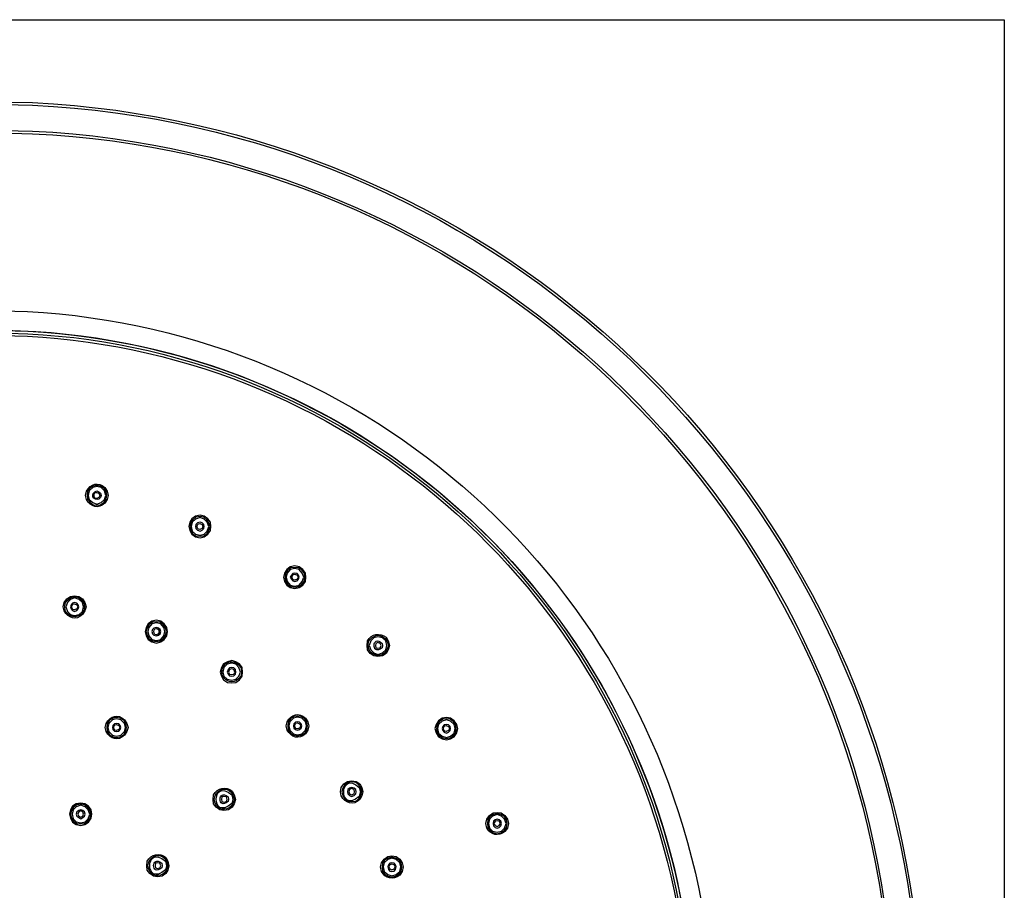
# Model space of a CAD drawing. Units: inches. Extents: x -44.3 to 23.7, y 3.2 to 47.2.
# Drawn here: x 4 to 11.8, y 17.1 to 24 of the extents above; entities that cross this region are included whole.
import ezdxf

# ---------------------------------------------------------------- set-up
doc = ezdxf.new("R2010")
doc.units = ezdxf.units.IN
doc.header["$MEASUREMENT"] = 0

msp = doc.modelspace()

# ---------------------------------------------------------------- linework, layer by layer
for points in [[(-4.2431, 24.0094), (11.7523, 24.0094)], [(11.7523, 24.0094), (11.7523, 8.0141)], [(4.6761, 20.2568), (4.6721, 20.2896), (4.6557, 20.3141), (4.6271, 20.3304), (4.5985, 20.3345), (4.5698, 20.3304), (4.5414, 20.3141), (4.5249, 20.2896), (4.5209, 20.2568), (4.5249, 20.2283), (4.5414, 20.2038), (4.5698, 20.1833), (4.5985, 20.1791), (4.6271, 20.1833), (4.6557, 20.2038), (4.6721, 20.2283), (4.6761, 20.2568)], [(4.6677, 20.2568), (4.6595, 20.2936), (4.6309, 20.3181), (4.5982, 20.3263), (4.5654, 20.3181), (4.5368, 20.2936), (4.5288, 20.2568), (4.5368, 20.2242), (4.5654, 20.1996), (4.5982, 20.1874), (4.6309, 20.1996), (4.6595, 20.2242), (4.6677, 20.2568)], [(5.4978, 20.0116), (5.4936, 20.0443), (5.4732, 20.0729), (5.4446, 20.0932), (5.4119, 20.1015), (5.3751, 20.0932), (5.3464, 20.0729), (5.3303, 20.0443), (5.3219, 20.0116), (5.3303, 19.9789), (5.3464, 19.9503), (5.3751, 19.9298), (5.4119, 19.9216), (5.4446, 19.9298), (5.4732, 19.9503), (5.4936, 19.9789), (5.4978, 20.0116)], [(5.4897, 20.0116), (5.4815, 20.0402), (5.4651, 20.0647), (5.4406, 20.0851), (5.412, 20.0892), (5.3793, 20.0851), (5.3549, 20.0647), (5.3384, 20.0402), (5.3303, 20.0116), (5.3384, 19.9829), (5.3549, 19.9543), (5.3793, 19.9379), (5.412, 19.9339), (5.4406, 19.9379), (5.4651, 19.9543), (5.4815, 19.9829), (5.4897, 20.0116)], [(5.4812, 20.0116), (5.4689, 20.0443), (5.4444, 20.0688), (5.4117, 20.0811), (5.3749, 20.0688), (5.3503, 20.0443), (5.3423, 20.0116), (5.3503, 19.9748), (5.3749, 19.9503), (5.4117, 19.942), (5.4444, 19.9503), (5.4689, 19.9748), (5.4812, 20.0116)], [(5.4444, 20.0116), (5.4403, 20.0279), (5.428, 20.0402), (5.4117, 20.0443), (5.3913, 20.0402), (5.379, 20.0279), (5.3749, 20.0116), (5.379, 19.9952), (5.3913, 19.9829), (5.4117, 19.9748), (5.428, 19.9829), (5.4403, 19.9952), (5.4444, 20.0116)], [(6.2458, 19.611), (6.2417, 19.6437), (6.2213, 19.6724), (6.1927, 19.6928), (6.1599, 19.701), (6.1231, 19.6928), (6.0945, 19.6724), (6.0781, 19.6437), (6.07, 19.611), (6.0781, 19.5782), (6.0945, 19.5496), (6.1231, 19.5293), (6.1599, 19.5212), (6.1927, 19.5293), (6.2213, 19.5496), (6.2417, 19.5782), (6.2458, 19.611)], [(6.2378, 19.6109), (6.2338, 19.6395), (6.2133, 19.6682), (6.1888, 19.6845), (6.1602, 19.6886), (6.1275, 19.6845), (6.1029, 19.6682), (6.0865, 19.6395), (6.0825, 19.6109), (6.0865, 19.5823), (6.1029, 19.5536), (6.1275, 19.5374), (6.1602, 19.5333), (6.1888, 19.5374), (6.2133, 19.5536), (6.2338, 19.5823), (6.2378, 19.6109)], [(6.2296, 19.6109), (6.2173, 19.6436), (6.1928, 19.6723), (6.16, 19.6804), (6.1232, 19.6723), (6.0987, 19.6436), (6.0907, 19.6109), (6.0987, 19.5781), (6.1232, 19.5495), (6.16, 19.5414), (6.1928, 19.5495), (6.2173, 19.5781), (6.2296, 19.6109)], [(6.1928, 19.6109), (6.1887, 19.6273), (6.1764, 19.6395), (6.16, 19.6436), (6.1437, 19.6395), (6.1315, 19.6273), (6.1232, 19.6109), (6.1315, 19.5945), (6.1437, 19.5823), (6.16, 19.5781), (6.1764, 19.5823), (6.1887, 19.5945), (6.1928, 19.6109)], [(4.4922, 19.3779), (4.4841, 19.4107), (4.4595, 19.4352), (4.4228, 19.4474), (4.39, 19.4352), (4.3656, 19.4107), (4.3534, 19.3779), (4.3656, 19.3412), (4.39, 19.3166), (4.4228, 19.3085), (4.4595, 19.3166), (4.4841, 19.3412), (4.4922, 19.3779)], [(4.4555, 19.3779), (4.4514, 19.3943), (4.4391, 19.4065), (4.4228, 19.4107), (4.4064, 19.4065), (4.3941, 19.3943), (4.39, 19.3779), (4.3941, 19.3615), (4.4064, 19.3494), (4.4228, 19.3412), (4.4391, 19.3494), (4.4514, 19.3615), (4.4555, 19.3779)], [(5.1544, 19.1818), (5.1502, 19.2144), (5.1297, 19.2431), (5.1011, 19.2635), (5.0685, 19.2717), (5.0316, 19.2635), (5.003, 19.2431), (4.9867, 19.2144), (4.9785, 19.1818), (4.9867, 19.149), (5.003, 19.1204), (5.0316, 19.1), (5.0685, 19.0918), (5.1011, 19.1), (5.1297, 19.1204), (5.1502, 19.149), (5.1544, 19.1818)], [(5.1464, 19.1817), (5.1383, 19.2102), (5.1219, 19.2389), (5.0974, 19.2552), (5.0688, 19.2593), (5.0362, 19.2552), (5.0115, 19.2389), (4.9952, 19.2102), (4.987, 19.1817), (4.9952, 19.1531), (5.0115, 19.1244), (5.0362, 19.1081), (5.0688, 19.104), (5.0974, 19.1081), (5.1219, 19.1244), (5.1383, 19.1531), (5.1464, 19.1817)], [(5.1341, 19.1816), (5.1259, 19.2143), (5.1013, 19.243), (5.0687, 19.2511), (5.0318, 19.243), (5.0074, 19.2143), (4.9992, 19.1816), (5.0074, 19.1489), (5.0318, 19.1203), (5.0687, 19.1121), (5.1013, 19.1203), (5.1259, 19.1489), (5.1341, 19.1816)], [(5.1013, 19.1816), (5.0973, 19.198), (5.0852, 19.2102), (5.0688, 19.2143), (5.0482, 19.2102), (5.036, 19.198), (5.0318, 19.1816), (5.036, 19.1653), (5.0482, 19.1531), (5.0688, 19.1489), (5.0852, 19.1531), (5.0973, 19.1653), (5.1013, 19.1816)], [(6.8835, 19.0714), (6.8754, 19.1082), (6.8509, 19.1328), (6.814, 19.1409), (6.7813, 19.1328), (6.7569, 19.1082), (6.7447, 19.0714), (6.7569, 19.0386), (6.7813, 19.0141), (6.814, 19.002), (6.8509, 19.0141), (6.8754, 19.0386), (6.8835, 19.0714)], [(6.8386, 19.0714), (6.8304, 19.0878), (6.814, 19.0959), (6.7977, 19.0878), (6.7935, 19.0714), (6.7977, 19.055), (6.814, 19.0509), (6.8304, 19.055), (6.8386, 19.0714)], [(5.747, 18.8629), (5.7429, 18.8997), (5.7225, 18.9283), (5.6939, 18.9446), (5.6611, 18.9528), (5.6284, 18.9446), (5.5957, 18.9283), (5.5795, 18.8997), (5.5712, 18.8629), (5.5795, 18.8303), (5.5957, 18.8016), (5.6284, 18.7812), (5.6611, 18.777), (5.6939, 18.7812), (5.7225, 18.8016), (5.7429, 18.8303), (5.747, 18.8629)], [(5.7308, 18.8629), (5.7185, 18.8997), (5.6941, 18.9242), (5.6613, 18.9324), (5.6245, 18.9242), (5.6, 18.8997), (5.5919, 18.8629), (5.6, 18.8302), (5.6245, 18.8056), (5.6613, 18.7976), (5.6941, 18.8056), (5.7185, 18.8302), (5.7308, 18.8629)], [(5.6941, 18.8629), (5.69, 18.8834), (5.6777, 18.8957), (5.6613, 18.8997), (5.6449, 18.8957), (5.6327, 18.8834), (5.6245, 18.8629), (5.6327, 18.8465), (5.6449, 18.8342), (5.6613, 18.8302), (5.6777, 18.8342), (5.69, 18.8465), (5.6941, 18.8629)], [(5.6858, 18.8629), (5.6777, 18.8834), (5.6613, 18.8874), (5.6449, 18.8834), (5.6368, 18.8629), (5.6449, 18.8465), (5.6613, 18.8424), (5.6777, 18.8465), (5.6858, 18.8629)], [(4.8317, 18.4256), (4.8276, 18.4543), (4.8113, 18.4828), (4.7826, 18.4991), (4.754, 18.5032), (4.7254, 18.4991), (4.6969, 18.4828), (4.6804, 18.4543), (4.6763, 18.4256), (4.6804, 18.3969), (4.6969, 18.3683), (4.7254, 18.352), (4.754, 18.3479), (4.7826, 18.352), (4.8113, 18.3683), (4.8276, 18.3969), (4.8317, 18.4256)], [(4.8233, 18.4256), (4.8151, 18.4583), (4.7865, 18.4869), (4.7538, 18.495), (4.7211, 18.4869), (4.6925, 18.4583), (4.6844, 18.4256), (4.6925, 18.3928), (4.7211, 18.3642), (4.7538, 18.3561), (4.7865, 18.3642), (4.8151, 18.3928), (4.8233, 18.4256)], [(6.2582, 18.4378), (6.2541, 18.4665), (6.2378, 18.495), (6.2092, 18.5114), (6.1805, 18.5154), (6.152, 18.5114), (6.1234, 18.495), (6.1069, 18.4665), (6.103, 18.4378), (6.1069, 18.4092), (6.1234, 18.3806), (6.152, 18.3642), (6.1805, 18.3601), (6.2092, 18.3642), (6.2378, 18.3806), (6.2541, 18.4092), (6.2582, 18.4378)], [(6.25, 18.4378), (6.2418, 18.4705), (6.2132, 18.499), (6.1804, 18.5073), (6.1478, 18.499), (6.1192, 18.4705), (6.111, 18.4378), (6.1192, 18.4051), (6.1478, 18.3764), (6.1804, 18.3683), (6.2132, 18.3764), (6.2418, 18.4051), (6.25, 18.4378)], [(7.4435, 18.4174), (7.4353, 18.4502), (7.4149, 18.4786), (7.3863, 18.4991), (7.3536, 18.5032), (7.3208, 18.4991), (7.2922, 18.4786), (7.2718, 18.4502), (7.2636, 18.4174), (7.2718, 18.3847), (7.2922, 18.352), (7.3208, 18.3357), (7.3536, 18.3274), (7.3863, 18.3357), (7.4149, 18.352), (7.4353, 18.3847), (7.4435, 18.4174)], [(7.4315, 18.4174), (7.4273, 18.4461), (7.411, 18.4706), (7.3824, 18.491), (7.3537, 18.495), (7.3251, 18.491), (7.2966, 18.4706), (7.2802, 18.4461), (7.276, 18.4174), (7.2802, 18.3847), (7.2966, 18.3601), (7.3251, 18.3438), (7.3537, 18.3397), (7.3824, 18.3438), (7.411, 18.3601), (7.4273, 18.3847), (7.4315, 18.4174)], [(7.4231, 18.4174), (7.415, 18.4502), (7.3864, 18.4746), (7.3536, 18.4869), (7.3209, 18.4746), (7.2923, 18.4502), (7.2843, 18.4174), (7.2923, 18.3807), (7.3209, 18.3561), (7.3536, 18.3479), (7.3864, 18.3561), (7.415, 18.3807), (7.4231, 18.4174)], [(4.7865, 18.4256), (4.7824, 18.442), (4.7702, 18.4543), (4.7538, 18.4583), (4.7374, 18.4543), (4.7252, 18.442), (4.7211, 18.4256), (4.7252, 18.4093), (4.7374, 18.3969), (4.7538, 18.3928), (4.7702, 18.3969), (4.7824, 18.4093), (4.7865, 18.4256)], [(6.2132, 18.4378), (6.2091, 18.4542), (6.1968, 18.4665), (6.1804, 18.4705), (6.1642, 18.4665), (6.1518, 18.4542), (6.1478, 18.4378), (6.1518, 18.4215), (6.1642, 18.4092), (6.1804, 18.4051), (6.1968, 18.4092), (6.2091, 18.4215), (6.2132, 18.4378)], [(7.3864, 18.4174), (7.3823, 18.4337), (7.37, 18.4461), (7.3536, 18.4502), (7.3373, 18.4461), (7.325, 18.4337), (7.3209, 18.4174), (7.325, 18.4011), (7.3373, 18.3888), (7.3536, 18.3807), (7.37, 18.3888), (7.3823, 18.4011), (7.3864, 18.4174)], [(6.6876, 17.9188), (6.6794, 17.9473), (6.663, 17.9719), (6.6385, 17.9924), (6.6058, 17.9964), (6.5772, 17.9924), (6.5528, 17.9719), (6.5363, 17.9473), (6.5282, 17.9188), (6.5363, 17.8861), (6.5528, 17.8615), (6.5772, 17.8452), (6.6058, 17.8412), (6.6385, 17.8452), (6.663, 17.8615), (6.6794, 17.8861), (6.6876, 17.9188)], [(6.6425, 17.9188), (6.6384, 17.9352), (6.6262, 17.9473), (6.6057, 17.9515), (6.5893, 17.9473), (6.5771, 17.9352), (6.5731, 17.9188), (6.5771, 17.9024), (6.5893, 17.8902), (6.6057, 17.882), (6.6262, 17.8902), (6.6384, 17.9024), (6.6425, 17.9188)], [(6.6303, 17.9188), (6.6262, 17.9352), (6.6057, 17.9432), (6.5893, 17.9352), (6.5853, 17.9188), (6.5893, 17.9024), (6.6057, 17.8943), (6.6262, 17.9024), (6.6303, 17.9188)], [(5.6245, 17.8574), (5.6206, 17.8779), (5.6001, 17.8819), (5.5837, 17.8779), (5.5798, 17.8574), (5.5837, 17.8412), (5.6001, 17.8369), (5.6206, 17.8412), (5.6245, 17.8574)], [(4.5576, 17.7429), (4.5535, 17.7756), (4.533, 17.8042), (4.5044, 17.8246), (4.4716, 17.8287), (4.4349, 17.8246), (4.4063, 17.8042), (4.3899, 17.7756), (4.3818, 17.7429), (4.3899, 17.7101), (4.4063, 17.6775), (4.4349, 17.6611), (4.4716, 17.6529), (4.5044, 17.6611), (4.533, 17.6775), (4.5535, 17.7101), (4.5576, 17.7429)], [(4.5496, 17.743), (4.5455, 17.7715), (4.5251, 17.796), (4.5005, 17.8165), (4.4718, 17.8206), (4.4393, 17.8165), (4.4147, 17.796), (4.3982, 17.7715), (4.3901, 17.743), (4.3982, 17.7102), (4.4147, 17.6857), (4.4393, 17.6694), (4.4718, 17.6653), (4.5005, 17.6694), (4.5251, 17.6857), (4.5455, 17.7102), (4.5496, 17.743)], [(4.5414, 17.743), (4.5291, 17.7757), (4.5045, 17.8002), (4.4717, 17.8124), (4.435, 17.8002), (4.4105, 17.7757), (4.4023, 17.743), (4.4105, 17.7062), (4.435, 17.6816), (4.4717, 17.6735), (4.5045, 17.6816), (4.5291, 17.7062), (4.5414, 17.743)], [(4.5045, 17.743), (4.5004, 17.7593), (4.4881, 17.7715), (4.4717, 17.7757), (4.4555, 17.7715), (4.4391, 17.7593), (4.435, 17.743), (4.4391, 17.7266), (4.4555, 17.7144), (4.4717, 17.7062), (4.4881, 17.7144), (4.5004, 17.7266), (4.5045, 17.743)], [(4.4922, 17.743), (4.4881, 17.7593), (4.4717, 17.7674), (4.4555, 17.7593), (4.4473, 17.743), (4.4555, 17.7266), (4.4717, 17.7185), (4.4881, 17.7266), (4.4922, 17.743)], [(7.8321, 17.6694), (7.8281, 17.698), (7.8117, 17.7225), (7.7831, 17.7389), (7.7545, 17.7471), (7.7259, 17.7389), (7.6972, 17.7225), (7.6809, 17.698), (7.6768, 17.6694), (7.6809, 17.6366), (7.6972, 17.6121), (7.7259, 17.5957), (7.7545, 17.5876), (7.7831, 17.5957), (7.8117, 17.6121), (7.8281, 17.6366), (7.8321, 17.6694)], [(7.824, 17.6694), (7.8117, 17.7021), (7.7871, 17.7266), (7.7545, 17.7389), (7.7176, 17.7266), (7.6931, 17.7021), (7.6849, 17.6694), (7.6931, 17.6326), (7.7176, 17.608), (7.7545, 17.5998), (7.7871, 17.608), (7.8117, 17.6326), (7.824, 17.6694)], [(7.7871, 17.6694), (7.7831, 17.6857), (7.7707, 17.698), (7.7546, 17.7021), (7.7381, 17.698), (7.726, 17.6857), (7.7218, 17.6694), (7.726, 17.6489), (7.7381, 17.6366), (7.7546, 17.6326), (7.7707, 17.6366), (7.7831, 17.6489), (7.7871, 17.6694)], [(7.779, 17.6694), (7.7707, 17.6857), (7.7545, 17.6898), (7.7381, 17.6857), (7.7299, 17.6694), (7.7381, 17.653), (7.7545, 17.6448), (7.7707, 17.653), (7.779, 17.6694)], [(7.0016, 17.3259), (6.9976, 17.3545), (6.9812, 17.379), (6.9526, 17.3954), (6.924, 17.4034), (6.8954, 17.3954), (6.8668, 17.379), (6.8504, 17.3545), (6.8463, 17.3259), (6.8504, 17.2931), (6.8668, 17.2686), (6.8954, 17.2522), (6.924, 17.2441), (6.9526, 17.2522), (6.9812, 17.2686), (6.9976, 17.2931), (7.0016, 17.3259)], [(6.9942, 17.326), (6.9859, 17.3587), (6.9573, 17.3832), (6.9246, 17.3955), (6.8919, 17.3832), (6.8634, 17.3587), (6.8551, 17.326), (6.8634, 17.2892), (6.8919, 17.2647), (6.9246, 17.2564), (6.9573, 17.2647), (6.9859, 17.2892), (6.9942, 17.326)], [(5.1014, 17.3342), (5.0933, 17.3547), (5.0769, 17.3587), (5.0606, 17.3547), (5.0565, 17.3342), (5.0606, 17.3178), (5.0769, 17.3137), (5.0933, 17.3178), (5.1014, 17.3342)], [(6.9573, 17.326), (6.9532, 17.3423), (6.941, 17.3546), (6.9246, 17.3587), (6.9083, 17.3546), (6.896, 17.3423), (6.8919, 17.326), (6.896, 17.3055), (6.9083, 17.2932), (6.9246, 17.2892), (6.941, 17.2932), (6.9532, 17.3055), (6.9573, 17.326)], [(6.9492, 17.326), (6.941, 17.3423), (6.9246, 17.3465), (6.9083, 17.3423), (6.9001, 17.326), (6.9083, 17.3096), (6.9246, 17.3014), (6.941, 17.3096), (6.9492, 17.326)]]:
    msp.add_lwpolyline(points)
for points, knots in [([(11.1064, 16.0097), (11.1064, 16.0097), (11.0983, 16.3489), (11.0983, 16.3489), (11.0983, 16.3489), (11.0737, 16.6884), (11.0737, 16.6884), (11.0737, 16.6884), (11.0328, 17.0276), (11.0328, 17.0276), (10.5399, 20.5391), (7.6323, 23.1831), (4.0918, 23.3553), (4.0918, 23.3553), (3.7526, 23.3595), (3.7526, 23.3595), (3.7526, 23.3595), (3.4133, 23.3553), (3.4133, 23.3553), (-0.254, 23.1739), (-3.2249, 20.3482), (-3.5644, 16.6884), (-3.5644, 16.6884), (-3.589, 16.3489), (-3.589, 16.3489), (-3.589, 16.3489), (-3.5972, 16.0097), (-3.5972, 16.0097), (-3.5972, 16.0097), (-3.589, 15.6704), (-3.589, 15.6704), (-3.589, 15.6704), (-3.5644, 15.3311), (-3.5644, 15.3311), (-3.2373, 11.806), (-0.4489, 9.0239), (3.074, 8.6928), (3.074, 8.6928), (3.4133, 8.6682), (3.4133, 8.6682), (3.4133, 8.6682), (3.7526, 8.66), (3.7526, 8.66), (7.4221, 8.6651), (10.525, 11.3611), (11.0328, 14.9959), (11.0328, 14.9959), (11.0737, 15.3311), (11.0737, 15.3311), (11.0737, 15.3311), (11.0983, 15.6704), (11.0983, 15.6704), (11.0983, 15.6704), (11.1064, 16.0097), (11.1064, 16.0097)], [0, 0, 0, 0, 1, 1, 1, 2, 2, 2, 3, 3, 3, 4, 4, 4, 5, 5, 5, 6, 6, 6, 7, 7, 7, 8, 8, 8, 9, 9, 9, 10, 10, 10, 11, 11, 11, 12, 12, 12, 13, 13, 13, 14, 14, 14, 15, 15, 15, 16, 16, 16, 17, 17, 17, 18, 18, 18, 18]), ([(11.0858, 16.0097), (11.0858, 16.0097), (11.0777, 16.3489), (11.0777, 16.3489), (11.0777, 16.3489), (11.0532, 16.6884), (11.0532, 16.6884), (11.0532, 16.6884), (11.0163, 17.0235), (11.0163, 17.0235), (10.5203, 20.5244), (7.6238, 23.1655), (4.0917, 23.3349), (4.0917, 23.3349), (3.7525, 23.3432), (3.7525, 23.3432), (3.7525, 23.3432), (3.4132, 23.3349), (3.4132, 23.3349), (-0.2469, 23.1562), (-3.1999, 20.3351), (-3.5482, 16.6884), (-3.5482, 16.6884), (-3.5688, 16.3489), (-3.5688, 16.3489), (-3.5688, 16.3489), (-3.5768, 16.0097), (-3.5768, 16.0097), (-3.5768, 16.0097), (-3.5688, 15.6745), (-3.5688, 15.6745), (-3.5688, 15.6745), (-3.5482, 15.3353), (-3.5482, 15.3353), (-3.2135, 11.8163), (-0.4424, 9.0422), (3.078, 8.7131), (3.078, 8.7131), (3.4132, 8.6885), (3.4132, 8.6885), (3.4132, 8.6885), (3.7525, 8.6806), (3.7525, 8.6806), (7.42, 8.689), (10.5003, 11.3682), (11.0163, 15.0001), (11.0163, 15.0001), (11.0532, 15.3353), (11.0532, 15.3353), (11.0532, 15.3353), (11.0777, 15.6745), (11.0777, 15.6745), (11.0777, 15.6745), (11.0858, 16.0097), (11.0858, 16.0097)], [0, 0, 0, 0, 1, 1, 1, 2, 2, 2, 3, 3, 3, 4, 4, 4, 5, 5, 5, 6, 6, 6, 7, 7, 7, 8, 8, 8, 9, 9, 9, 10, 10, 10, 11, 11, 11, 12, 12, 12, 13, 13, 13, 14, 14, 14, 15, 15, 15, 16, 16, 16, 17, 17, 17, 18, 18, 18, 18]), ([(10.8815, 16.0097), (10.8815, 16.0097), (10.8733, 16.3489), (10.8733, 16.3489), (10.8733, 16.3489), (10.8489, 16.6884), (10.8489, 16.6884), (10.8489, 16.6884), (10.8079, 17.0276), (10.8079, 17.0276), (10.3242, 20.4083), (7.5015, 22.9668), (4.0918, 23.1306), (4.0918, 23.1306), (3.7525, 23.1387), (3.7525, 23.1387), (3.7525, 23.1387), (3.4132, 23.1306), (3.4132, 23.1306), (-0.1314, 22.9559), (-3.0003, 20.2214), (-3.3438, 16.6884), (-3.3438, 16.6884), (-3.3684, 16.3489), (-3.3684, 16.3489), (-3.3684, 16.3489), (-3.3765, 16.0097), (-3.3765, 16.0097), (-3.3765, 16.0097), (-3.3684, 15.6704), (-3.3684, 15.6704), (-3.3684, 15.6704), (-3.3438, 15.3353), (-3.3438, 15.3353), (-3.0214, 11.9403), (-0.3181, 9.2337), (3.078, 8.9174), (3.078, 8.9174), (3.4132, 8.893), (3.4132, 8.893), (3.4132, 8.893), (3.7525, 8.8849), (3.7525, 8.8849), (7.2927, 8.8814), (10.3082, 11.4916), (10.8079, 14.9959), (10.8079, 14.9959), (10.8489, 15.3353), (10.8489, 15.3353), (10.8489, 15.3353), (10.8733, 15.6704), (10.8733, 15.6704), (10.8733, 15.6704), (10.8815, 16.0097), (10.8815, 16.0097)], [0, 0, 0, 0, 1, 1, 1, 2, 2, 2, 3, 3, 3, 4, 4, 4, 5, 5, 5, 6, 6, 6, 7, 7, 7, 8, 8, 8, 9, 9, 9, 10, 10, 10, 11, 11, 11, 12, 12, 12, 13, 13, 13, 14, 14, 14, 15, 15, 15, 16, 16, 16, 17, 17, 17, 18, 18, 18, 18]), ([(10.8611, 16.0097), (10.8611, 16.0097), (10.857, 16.3489), (10.857, 16.3489), (10.857, 16.3489), (10.8325, 16.6884), (10.8325, 16.6884), (10.8325, 16.6884), (10.7916, 17.0235), (10.7916, 17.0235), (10.3062, 20.3883), (7.4899, 22.9558), (4.0918, 23.1101), (4.0918, 23.1101), (3.7525, 23.1183), (3.7525, 23.1183), (3.7525, 23.1183), (3.4173, 23.1101), (3.4173, 23.1101), (-0.1103, 22.9491), (-2.9872, 20.2033), (-3.3235, 16.6884), (-3.3235, 16.6884), (-3.348, 16.3489), (-3.348, 16.3489), (-3.348, 16.3489), (-3.3561, 16.0097), (-3.3561, 16.0097), (-3.3561, 16.0097), (-3.348, 15.6745), (-3.348, 15.6745), (-3.348, 15.6745), (-3.3235, 15.3353), (-3.3235, 15.3353), (-2.9914, 11.9347), (-0.3219, 9.2667), (3.078, 8.9339), (3.078, 8.9339), (3.4173, 8.9094), (3.4173, 8.9094), (3.4173, 8.9094), (3.7525, 8.9011), (3.7525, 8.9011), (7.2992, 8.9115), (10.2757, 11.4916), (10.7916, 15.0001), (10.7916, 15.0001), (10.8325, 15.3353), (10.8325, 15.3353), (10.8325, 15.3353), (10.857, 15.6745), (10.857, 15.6745), (10.857, 15.6745), (10.8611, 16.0097), (10.8611, 16.0097)], [0, 0, 0, 0, 1, 1, 1, 2, 2, 2, 3, 3, 3, 4, 4, 4, 5, 5, 5, 6, 6, 6, 7, 7, 7, 8, 8, 8, 9, 9, 9, 10, 10, 10, 11, 11, 11, 12, 12, 12, 13, 13, 13, 14, 14, 14, 15, 15, 15, 16, 16, 16, 17, 17, 17, 18, 18, 18, 18]), ([(9.4589, 16.0097), (9.4589, 16.0097), (9.4507, 16.3082), (9.4507, 16.3082), (9.4507, 16.3082), (9.4262, 16.6066), (9.4262, 16.6066), (9.4262, 16.6066), (9.3895, 16.905), (9.3895, 16.905), (8.9523, 19.5747), (6.7535, 21.5566), (4.0508, 21.7081), (4.0508, 21.7081), (3.7525, 21.7162), (3.7525, 21.7162), (3.7525, 21.7162), (3.454, 21.7081), (3.454, 21.7081), (0.6533, 21.557), (-1.6282, 19.3966), (-1.9172, 16.6066), (-1.9172, 16.6066), (-1.9417, 16.3082), (-1.9417, 16.3082), (-1.9417, 16.3082), (-1.95, 16.0097), (-1.95, 16.0097), (-1.95, 16.0097), (-1.9417, 15.7113), (-1.9417, 15.7113), (-1.9417, 15.7113), (-1.9172, 15.4171), (-1.9172, 15.4171), (-1.6445, 12.7431), (0.4827, 10.6194), (3.1557, 10.34), (3.1557, 10.34), (3.454, 10.3156), (3.454, 10.3156), (3.454, 10.3156), (3.7525, 10.3074), (3.7525, 10.3074), (6.5615, 10.3111), (8.9434, 12.3449), (9.3895, 15.1186), (9.3895, 15.1186), (9.4262, 15.4171), (9.4262, 15.4171), (9.4262, 15.4171), (9.4507, 15.7113), (9.4507, 15.7113), (9.4507, 15.7113), (9.4589, 16.0097), (9.4589, 16.0097)], [0, 0, 0, 0, 1, 1, 1, 2, 2, 2, 3, 3, 3, 4, 4, 4, 5, 5, 5, 6, 6, 6, 7, 7, 7, 8, 8, 8, 9, 9, 9, 10, 10, 10, 11, 11, 11, 12, 12, 12, 13, 13, 13, 14, 14, 14, 15, 15, 15, 16, 16, 16, 17, 17, 17, 18, 18, 18, 18]), ([(9.3035, 16.0097), (9.3035, 16.0097), (9.2954, 16.3122), (9.2954, 16.3122), (9.2954, 16.3122), (9.2709, 16.6106), (9.2709, 16.6106), (9.2709, 16.6106), (9.2299, 16.909), (9.2299, 16.909), (9.2299, 16.909), (9.1769, 17.2034), (9.1769, 17.2034), (8.6125, 19.7436), (6.359, 21.5655), (3.7524, 21.5609), (3.7524, 21.5609), (3.4541, 21.5526), (3.4541, 21.5526), (3.4541, 21.5526), (3.1515, 21.5282), (3.1515, 21.5282), (0.5644, 21.2515), (-1.4847, 19.1954), (-1.766, 16.6106), (-1.766, 16.6106), (-1.7906, 16.3122), (-1.7906, 16.3122), (-1.7906, 16.3122), (-1.7987, 16.0097), (-1.7987, 16.0097), (-1.7987, 16.0097), (-1.7906, 15.7113), (-1.7906, 15.7113), (-1.7906, 15.7113), (-1.766, 15.413), (-1.766, 15.413), (-1.4751, 12.8095), (0.5501, 10.7878), (3.1515, 10.4913), (3.1515, 10.4913), (3.4541, 10.4667), (3.4541, 10.4667), (3.4541, 10.4667), (3.7524, 10.4587), (3.7524, 10.4587), (6.4592, 10.4561), (8.8033, 12.439), (9.2299, 15.1145), (9.2299, 15.1145), (9.2709, 15.413), (9.2709, 15.413), (9.2709, 15.413), (9.2954, 15.7113), (9.2954, 15.7113), (9.2954, 15.7113), (9.3035, 16.0097), (9.3035, 16.0097), (9.3035, 16.0097), (9.2954, 16.3122), (9.2954, 16.3122), (9.2954, 16.3122), (9.2709, 16.6106), (9.2709, 16.6106), (9.2709, 16.6106), (9.2299, 16.909), (9.2299, 16.909), (8.8113, 19.4784), (6.6545, 21.4099), (4.0549, 21.5526), (4.0549, 21.5526), (3.7524, 21.5609), (3.7524, 21.5609), (3.7524, 21.5609), (3.4541, 21.5526), (3.4541, 21.5526), (0.8421, 21.4066), (-1.2909, 19.4847), (-1.7251, 16.909), (-1.7251, 16.909), (-1.762, 16.6106), (-1.762, 16.6106), (-1.762, 16.6106), (-1.7865, 16.3122), (-1.7865, 16.3122), (-1.7865, 16.3122), (-1.7945, 16.0097), (-1.7945, 16.0097), (-1.7945, 16.0097), (-1.7865, 15.7113), (-1.7865, 15.7113), (-1.6551, 13.12), (0.2952, 10.9469), (2.8572, 10.5362), (2.8572, 10.5362), (3.1557, 10.4953), (3.1557, 10.4953), (3.1557, 10.4953), (3.4541, 10.4708), (3.4541, 10.4708), (6.158, 10.319), (8.6009, 12.1731), (9.1727, 14.8202), (9.1727, 14.8202), (9.2299, 15.1145), (9.2299, 15.1145), (9.2299, 15.1145), (9.2709, 15.413), (9.2709, 15.413), (9.2709, 15.413), (9.2954, 15.7113), (9.2954, 15.7113), (9.2954, 15.7113), (9.3035, 16.0097), (9.3035, 16.0097)], [0, 0, 0, 0, 1, 1, 1, 2, 2, 2, 3, 3, 3, 4, 4, 4, 5, 5, 5, 6, 6, 6, 7, 7, 7, 8, 8, 8, 9, 9, 9, 10, 10, 10, 11, 11, 11, 12, 12, 12, 13, 13, 13, 14, 14, 14, 15, 15, 15, 16, 16, 16, 17, 17, 17, 18, 18, 18, 19, 19, 19, 20, 20, 20, 21, 21, 21, 22, 22, 22, 23, 23, 23, 24, 24, 24, 25, 25, 25, 26, 26, 26, 27, 27, 27, 28, 28, 28, 29, 29, 29, 30, 30, 30, 31, 31, 31, 32, 32, 32, 33, 33, 33, 34, 34, 34, 35, 35, 35, 36, 36, 36, 37, 37, 37, 38, 38, 38, 38]), ([(9.2831, 16.0097), (9.2831, 16.0097), (9.2749, 16.3122), (9.2749, 16.3122), (9.2749, 16.3122), (9.2504, 16.6106), (9.2504, 16.6106), (9.2504, 16.6106), (9.2095, 16.905), (9.2095, 16.905), (8.795, 19.4644), (6.6434, 21.393), (4.0549, 21.5322), (4.0549, 21.5322), (3.7524, 21.5405), (3.7524, 21.5405), (3.7524, 21.5405), (3.454, 21.5322), (3.454, 21.5322), (0.7486, 21.3856), (-1.4477, 19.3032), (-1.7456, 16.6106), (-1.7456, 16.6106), (-1.7701, 16.3122), (-1.7701, 16.3122), (-1.7701, 16.3122), (-1.7782, 16.0097), (-1.7782, 16.0097), (-1.7782, 16.0097), (-1.7701, 15.7113), (-1.7701, 15.7113), (-1.7701, 15.7113), (-1.7456, 15.413), (-1.7456, 15.413), (-1.4663, 12.8395), (0.5801, 10.7876), (3.1557, 10.5159), (3.1557, 10.5159), (3.454, 10.4913), (3.454, 10.4913), (3.454, 10.4913), (3.7524, 10.4831), (3.7524, 10.4831), (6.457, 10.4766), (8.7795, 12.4487), (9.2095, 15.1186), (9.2095, 15.1186), (9.2504, 15.413), (9.2504, 15.413), (9.2504, 15.413), (9.2749, 15.7113), (9.2749, 15.7113), (9.2749, 15.7113), (9.2831, 16.0097), (9.2831, 16.0097)], [0, 0, 0, 0, 1, 1, 1, 2, 2, 2, 3, 3, 3, 4, 4, 4, 5, 5, 5, 6, 6, 6, 7, 7, 7, 8, 8, 8, 9, 9, 9, 10, 10, 10, 11, 11, 11, 12, 12, 12, 13, 13, 13, 14, 14, 14, 15, 15, 15, 16, 16, 16, 17, 17, 17, 18, 18, 18, 18]), ([(9.2626, 16.0096), (9.2626, 16.0096), (9.2544, 16.3081), (9.2544, 16.3081), (9.2544, 16.3081), (9.2298, 16.6065), (9.2298, 16.6065), (9.2298, 16.6065), (9.1931, 16.9007), (9.1931, 16.9007), (8.7725, 19.4517), (6.634, 21.3765), (4.0507, 21.5117), (4.0507, 21.5117), (3.7524, 21.5199), (3.7524, 21.5199), (3.7524, 21.5199), (3.4539, 21.5117), (3.4539, 21.5117), (0.7626, 21.3711), (-1.4338, 19.2838), (-1.7252, 16.6065), (-1.7252, 16.6065), (-1.7497, 16.3081), (-1.7497, 16.3081), (-1.7497, 16.3081), (-1.758, 16.0096), (-1.758, 16.0096), (-1.758, 16.0096), (-1.7497, 15.7112), (-1.7497, 15.7112), (-1.7497, 15.7112), (-1.7252, 15.417), (-1.7252, 15.417), (-1.4407, 12.8394), (0.5811, 10.8177), (3.1596, 10.5321), (3.1596, 10.5321), (3.4539, 10.5075), (3.4539, 10.5075), (3.4539, 10.5075), (3.7524, 10.4994), (3.7524, 10.4994), (6.4601, 10.5083), (8.7451, 12.448), (9.1931, 15.1185), (9.1931, 15.1185), (9.2298, 15.417), (9.2298, 15.417), (9.2298, 15.417), (9.2544, 15.7112), (9.2544, 15.7112), (9.2544, 15.7112), (9.2626, 16.0096), (9.2626, 16.0096)], [0, 0, 0, 0, 1, 1, 1, 2, 2, 2, 3, 3, 3, 4, 4, 4, 5, 5, 5, 6, 6, 6, 7, 7, 7, 8, 8, 8, 9, 9, 9, 10, 10, 10, 11, 11, 11, 12, 12, 12, 13, 13, 13, 14, 14, 14, 15, 15, 15, 16, 16, 16, 17, 17, 17, 18, 18, 18, 18]), ([(4.6884, 20.2568), (4.6884, 20.2568), (4.6802, 20.2896), (4.6802, 20.2896), (4.6802, 20.2896), (4.6598, 20.3181), (4.6598, 20.3181), (4.6091, 20.3685), (4.5481, 20.3472), (4.5166, 20.2896), (4.5166, 20.2896), (4.5085, 20.2568), (4.5085, 20.2568), (4.5085, 20.2568), (4.5166, 20.2242), (4.5166, 20.2242), (4.5481, 20.1665), (4.6091, 20.1451), (4.6598, 20.1955), (4.6598, 20.1955), (4.6802, 20.2242), (4.6802, 20.2242), (4.6802, 20.2242), (4.6884, 20.2568), (4.6884, 20.2568)], [0, 0, 0, 0, 1, 1, 1, 2, 2, 2, 3, 3, 3, 4, 4, 4, 5, 5, 5, 6, 6, 6, 7, 7, 7, 8, 8, 8, 8]), ([(4.6309, 20.2568), (4.6309, 20.2568), (4.6268, 20.2731), (4.6268, 20.2731), (4.6268, 20.2731), (4.6146, 20.2854), (4.6146, 20.2854), (4.6146, 20.2854), (4.5982, 20.2936), (4.5982, 20.2936), (4.5982, 20.2936), (4.5818, 20.2854), (4.5818, 20.2854), (4.5364, 20.2529), (4.5942, 20.1951), (4.6268, 20.2405), (4.6268, 20.2405), (4.6309, 20.2568), (4.6309, 20.2568)], [0, 0, 0, 0, 1, 1, 1, 2, 2, 2, 3, 3, 3, 4, 4, 4, 5, 5, 5, 6, 6, 6, 6]), ([(4.6226, 20.2568), (4.6226, 20.2568), (4.6146, 20.2731), (4.6146, 20.2731), (4.5625, 20.3093), (4.5626, 20.2043), (4.6146, 20.2405), (4.6146, 20.2405), (4.6226, 20.2568), (4.6226, 20.2568)], [0, 0, 0, 0, 1, 1, 1, 2, 2, 2, 3, 3, 3, 3]), ([(5.4322, 20.0116), (5.4322, 20.0116), (5.4281, 20.0279), (5.4281, 20.0279), (5.3762, 20.064), (5.3762, 19.9591), (5.4281, 19.9952), (5.4281, 19.9952), (5.4322, 20.0116), (5.4322, 20.0116)], [0, 0, 0, 0, 1, 1, 1, 2, 2, 2, 3, 3, 3, 3]), ([(6.1846, 19.6109), (6.1846, 19.6109), (6.1764, 19.6273), (6.1764, 19.6273), (6.1244, 19.6634), (6.1245, 19.5585), (6.1764, 19.5945), (6.1764, 19.5945), (6.1846, 19.6109), (6.1846, 19.6109)], [0, 0, 0, 0, 1, 1, 1, 2, 2, 2, 3, 3, 3, 3]), ([(4.5126, 19.3779), (4.5126, 19.3779), (4.5044, 19.4107), (4.5044, 19.4107), (4.5044, 19.4107), (4.484, 19.4393), (4.484, 19.4393), (4.484, 19.4393), (4.4554, 19.4597), (4.4554, 19.4597), (4.4554, 19.4597), (4.4227, 19.4638), (4.4227, 19.4638), (4.4227, 19.4638), (4.3899, 19.4597), (4.3899, 19.4597), (4.3899, 19.4597), (4.3613, 19.4393), (4.3613, 19.4393), (4.3613, 19.4393), (4.3409, 19.4107), (4.3409, 19.4107), (4.3409, 19.4107), (4.3327, 19.3779), (4.3327, 19.3779), (4.3327, 19.3779), (4.3409, 19.3453), (4.3409, 19.3453), (4.3723, 19.2876), (4.4333, 19.2663), (4.484, 19.3166), (4.484, 19.3166), (4.5044, 19.3453), (4.5044, 19.3453), (4.5044, 19.3453), (4.5126, 19.3779), (4.5126, 19.3779)], [0, 0, 0, 0, 1, 1, 1, 2, 2, 2, 3, 3, 3, 4, 4, 4, 5, 5, 5, 6, 6, 6, 7, 7, 7, 8, 8, 8, 9, 9, 9, 10, 10, 10, 11, 11, 11, 12, 12, 12, 12]), ([(4.5005, 19.3779), (4.5005, 19.3779), (4.4964, 19.4065), (4.4964, 19.4065), (4.4964, 19.4065), (4.4801, 19.4311), (4.4801, 19.4311), (4.4326, 19.4757), (4.3825, 19.4593), (4.3493, 19.4065), (4.3493, 19.4065), (4.3452, 19.3779), (4.3452, 19.3779), (4.3452, 19.3779), (4.3493, 19.3453), (4.3493, 19.3453), (4.3793, 19.2949), (4.4347, 19.2856), (4.4801, 19.3207), (4.4801, 19.3207), (4.4964, 19.3453), (4.4964, 19.3453), (4.4964, 19.3453), (4.5005, 19.3779), (4.5005, 19.3779)], [0, 0, 0, 0, 1, 1, 1, 2, 2, 2, 3, 3, 3, 4, 4, 4, 5, 5, 5, 6, 6, 6, 7, 7, 7, 8, 8, 8, 8]), ([(4.4472, 19.3779), (4.4472, 19.3779), (4.439, 19.3943), (4.439, 19.3943), (4.387, 19.4305), (4.3871, 19.3255), (4.439, 19.3615), (4.439, 19.3615), (4.4472, 19.3779), (4.4472, 19.3779)], [0, 0, 0, 0, 1, 1, 1, 2, 2, 2, 3, 3, 3, 3]), ([(5.0891, 19.1816), (5.0891, 19.1816), (5.0851, 19.198), (5.0851, 19.198), (5.0331, 19.2341), (5.0331, 19.1291), (5.0851, 19.1653), (5.0851, 19.1653), (5.0891, 19.1816), (5.0891, 19.1816)], [0, 0, 0, 0, 1, 1, 1, 2, 2, 2, 3, 3, 3, 3]), ([(6.9039, 19.0714), (6.9039, 19.0714), (6.8957, 19.1082), (6.8957, 19.1082), (6.8957, 19.1082), (6.8793, 19.1368), (6.8793, 19.1368), (6.8309, 19.1769), (6.7598, 19.1651), (6.7322, 19.1082), (6.7322, 19.1082), (6.7281, 19.0714), (6.7281, 19.0714), (6.7281, 19.0714), (6.7322, 19.0386), (6.7322, 19.0386), (6.7322, 19.0386), (6.7526, 19.0101), (6.7526, 19.0101), (6.7526, 19.0101), (6.7812, 18.9897), (6.7812, 18.9897), (6.7812, 18.9897), (6.8139, 18.9856), (6.8139, 18.9856), (6.8139, 18.9856), (6.8507, 18.9897), (6.8507, 18.9897), (6.8507, 18.9897), (6.8793, 19.0101), (6.8793, 19.0101), (6.8793, 19.0101), (6.8957, 19.0386), (6.8957, 19.0386), (6.8957, 19.0386), (6.9039, 19.0714), (6.9039, 19.0714)], [0, 0, 0, 0, 1, 1, 1, 2, 2, 2, 3, 3, 3, 4, 4, 4, 5, 5, 5, 6, 6, 6, 7, 7, 7, 8, 8, 8, 9, 9, 9, 10, 10, 10, 11, 11, 11, 12, 12, 12, 12]), ([(6.896, 19.0714), (6.896, 19.0714), (6.8878, 19.1041), (6.8878, 19.1041), (6.8878, 19.1041), (6.8715, 19.1287), (6.8715, 19.1287), (6.8226, 19.1719), (6.7741, 19.1527), (6.7407, 19.1041), (6.7407, 19.1041), (6.7365, 19.0714), (6.7365, 19.0714), (6.7351, 18.9992), (6.8468, 18.9514), (6.8878, 19.0428), (6.8878, 19.0428), (6.896, 19.0714), (6.896, 19.0714)], [0, 0, 0, 0, 1, 1, 1, 2, 2, 2, 3, 3, 3, 4, 4, 4, 5, 5, 5, 6, 6, 6, 6]), ([(6.8509, 19.0714), (6.8509, 19.0714), (6.8468, 19.0878), (6.8468, 19.0878), (6.7682, 19.169), (6.7552, 18.9833), (6.8468, 19.055), (6.8468, 19.055), (6.8509, 19.0714), (6.8509, 19.0714)], [0, 0, 0, 0, 1, 1, 1, 2, 2, 2, 3, 3, 3, 3]), ([(5.7392, 18.8629), (5.7392, 18.8629), (5.7351, 18.8957), (5.7351, 18.8957), (5.7351, 18.8957), (5.7147, 18.9202), (5.7147, 18.9202), (5.6713, 18.9614), (5.613, 18.9467), (5.5879, 18.8957), (5.5879, 18.8957), (5.5838, 18.8629), (5.5838, 18.8629), (5.5838, 18.8629), (5.5879, 18.8342), (5.5879, 18.8342), (5.613, 18.7833), (5.6713, 18.7686), (5.7147, 18.8099), (5.7147, 18.8099), (5.7351, 18.8342), (5.7351, 18.8342), (5.7351, 18.8342), (5.7392, 18.8629), (5.7392, 18.8629)], [0, 0, 0, 0, 1, 1, 1, 2, 2, 2, 3, 3, 3, 4, 4, 4, 5, 5, 5, 6, 6, 6, 7, 7, 7, 8, 8, 8, 8]), ([(4.8437, 18.4255), (4.8437, 18.4255), (4.8354, 18.4582), (4.8354, 18.4582), (4.8354, 18.4582), (4.815, 18.4868), (4.815, 18.4868), (4.7643, 18.5371), (4.7033, 18.5158), (4.672, 18.4582), (4.672, 18.4582), (4.6637, 18.4255), (4.6637, 18.4255), (4.6637, 18.4255), (4.672, 18.3927), (4.672, 18.3927), (4.7033, 18.3351), (4.7643, 18.3137), (4.815, 18.3641), (4.815, 18.3641), (4.8354, 18.3927), (4.8354, 18.3927), (4.8354, 18.3927), (4.8437, 18.4255), (4.8437, 18.4255)], [0, 0, 0, 0, 1, 1, 1, 2, 2, 2, 3, 3, 3, 4, 4, 4, 5, 5, 5, 6, 6, 6, 7, 7, 7, 8, 8, 8, 8]), ([(4.7783, 18.4256), (4.7783, 18.4256), (4.7702, 18.442), (4.7702, 18.442), (4.7183, 18.478), (4.7182, 18.3731), (4.7702, 18.4093), (4.7702, 18.4093), (4.7783, 18.4256), (4.7783, 18.4256)], [0, 0, 0, 0, 1, 1, 1, 2, 2, 2, 3, 3, 3, 3]), ([(6.2702, 18.4378), (6.2702, 18.4378), (6.2621, 18.4706), (6.2621, 18.4706), (6.2621, 18.4706), (6.2416, 18.499), (6.2416, 18.499), (6.1909, 18.5494), (6.1298, 18.5281), (6.0985, 18.4706), (6.0985, 18.4706), (6.0904, 18.4378), (6.0904, 18.4378), (6.0904, 18.4378), (6.0985, 18.4051), (6.0985, 18.4051), (6.1298, 18.3474), (6.1909, 18.3261), (6.2416, 18.3764), (6.2416, 18.3764), (6.2621, 18.4051), (6.2621, 18.4051), (6.2621, 18.4051), (6.2702, 18.4378), (6.2702, 18.4378)], [0, 0, 0, 0, 1, 1, 1, 2, 2, 2, 3, 3, 3, 4, 4, 4, 5, 5, 5, 6, 6, 6, 7, 7, 7, 8, 8, 8, 8]), ([(6.2051, 18.4378), (6.2051, 18.4378), (6.1968, 18.4542), (6.1968, 18.4542), (6.1449, 18.4902), (6.1449, 18.3854), (6.1968, 18.4215), (6.1968, 18.4215), (6.2051, 18.4378), (6.2051, 18.4378)], [0, 0, 0, 0, 1, 1, 1, 2, 2, 2, 3, 3, 3, 3]), ([(7.3782, 18.4174), (7.3782, 18.4174), (7.37, 18.4337), (7.37, 18.4337), (7.318, 18.4698), (7.318, 18.365), (7.37, 18.4011), (7.37, 18.4011), (7.3782, 18.4174), (7.3782, 18.4174)], [0, 0, 0, 0, 1, 1, 1, 2, 2, 2, 3, 3, 3, 3]), ([(6.6753, 17.9188), (6.6753, 17.9188), (6.667, 17.9515), (6.667, 17.9515), (6.5068, 18.1), (6.4995, 17.7377), (6.667, 17.882), (6.667, 17.882), (6.6753, 17.9188), (6.6753, 17.9188)], [0, 0, 0, 0, 1, 1, 1, 2, 2, 2, 3, 3, 3, 3]), ([(5.6696, 17.8574), (5.6696, 17.8574), (5.6614, 17.8942), (5.6614, 17.8942), (5.4973, 18.0364), (5.4965, 17.6826), (5.6614, 17.8247), (5.6614, 17.8247), (5.6696, 17.8574), (5.6696, 17.8574)], [0, 0, 0, 0, 1, 1, 1, 2, 2, 2, 3, 3, 3, 3]), ([(5.6899, 17.8572), (5.6899, 17.8572), (5.6817, 17.894), (5.6817, 17.894), (5.6817, 17.894), (5.6653, 17.9227), (5.6653, 17.9227), (5.6169, 17.9628), (5.5458, 17.9509), (5.5182, 17.894), (5.5182, 17.894), (5.514, 17.8572), (5.514, 17.8572), (5.514, 17.8572), (5.5182, 17.8245), (5.5182, 17.8245), (5.5182, 17.8245), (5.5385, 17.7959), (5.5385, 17.7959), (5.5385, 17.7959), (5.5671, 17.7756), (5.5671, 17.7756), (5.5671, 17.7756), (5.5999, 17.7713), (5.5999, 17.7713), (5.5999, 17.7713), (5.6367, 17.7756), (5.6367, 17.7756), (5.6367, 17.7756), (5.6653, 17.7959), (5.6653, 17.7959), (5.6653, 17.7959), (5.6817, 17.8245), (5.6817, 17.8245), (5.6817, 17.8245), (5.6899, 17.8572), (5.6899, 17.8572)], [0, 0, 0, 0, 1, 1, 1, 2, 2, 2, 3, 3, 3, 4, 4, 4, 5, 5, 5, 6, 6, 6, 7, 7, 7, 8, 8, 8, 9, 9, 9, 10, 10, 10, 11, 11, 11, 12, 12, 12, 12]), ([(5.682, 17.8574), (5.682, 17.8574), (5.6738, 17.8902), (5.6738, 17.8902), (5.6738, 17.8902), (5.6574, 17.9148), (5.6574, 17.9148), (5.6141, 17.9556), (5.5557, 17.9415), (5.5307, 17.8902), (5.5307, 17.8902), (5.5225, 17.8574), (5.5225, 17.8574), (5.5225, 17.8574), (5.5307, 17.8288), (5.5307, 17.8288), (5.5557, 17.7775), (5.6141, 17.7633), (5.6574, 17.8043), (5.6574, 17.8043), (5.6738, 17.8288), (5.6738, 17.8288), (5.6738, 17.8288), (5.682, 17.8574), (5.682, 17.8574)], [0, 0, 0, 0, 1, 1, 1, 2, 2, 2, 3, 3, 3, 4, 4, 4, 5, 5, 5, 6, 6, 6, 7, 7, 7, 8, 8, 8, 8]), ([(5.6369, 17.8574), (5.6369, 17.8574), (5.6328, 17.8779), (5.6328, 17.8779), (5.5478, 17.9499), (5.5472, 17.769), (5.6328, 17.8412), (5.6328, 17.8412), (5.6369, 17.8574), (5.6369, 17.8574)], [0, 0, 0, 0, 1, 1, 1, 2, 2, 2, 3, 3, 3, 3]), ([(6.6953, 17.9187), (6.6953, 17.9187), (6.6872, 17.9514), (6.6872, 17.9514), (6.6872, 17.9514), (6.6709, 17.98), (6.6709, 17.98), (6.6709, 17.98), (6.6422, 18.0004), (6.6422, 18.0004), (6.6422, 18.0004), (6.6054, 18.0045), (6.6054, 18.0045), (6.6054, 18.0045), (6.5727, 18.0004), (6.5727, 18.0004), (6.5727, 18.0004), (6.544, 17.98), (6.544, 17.98), (6.544, 17.98), (6.5236, 17.9514), (6.5236, 17.9514), (6.5236, 17.9514), (6.5195, 17.9187), (6.5195, 17.9187), (6.5195, 17.9187), (6.5236, 17.886), (6.5236, 17.886), (6.5545, 17.8272), (6.6205, 17.8073), (6.6709, 17.8573), (6.6709, 17.8573), (6.6872, 17.886), (6.6872, 17.886), (6.6872, 17.886), (6.6953, 17.9187), (6.6953, 17.9187)], [0, 0, 0, 0, 1, 1, 1, 2, 2, 2, 3, 3, 3, 4, 4, 4, 5, 5, 5, 6, 6, 6, 7, 7, 7, 8, 8, 8, 9, 9, 9, 10, 10, 10, 11, 11, 11, 12, 12, 12, 12]), ([(7.844, 17.6694), (7.844, 17.6694), (7.8359, 17.7021), (7.8359, 17.7021), (7.8359, 17.7021), (7.8155, 17.7307), (7.8155, 17.7307), (7.8155, 17.7307), (7.7868, 17.7511), (7.7868, 17.7511), (7.7868, 17.7511), (7.7543, 17.7553), (7.7543, 17.7553), (7.7543, 17.7553), (7.7215, 17.7511), (7.7215, 17.7511), (7.7215, 17.7511), (7.6928, 17.7307), (7.6928, 17.7307), (7.6928, 17.7307), (7.6723, 17.7021), (7.6723, 17.7021), (7.6723, 17.7021), (7.6642, 17.6694), (7.6642, 17.6694), (7.6642, 17.6694), (7.6723, 17.6326), (7.6723, 17.6326), (7.6994, 17.5783), (7.7653, 17.5627), (7.8155, 17.604), (7.8155, 17.604), (7.8359, 17.6326), (7.8359, 17.6326), (7.8359, 17.6326), (7.844, 17.6694), (7.844, 17.6694)], [0, 0, 0, 0, 1, 1, 1, 2, 2, 2, 3, 3, 3, 4, 4, 4, 5, 5, 5, 6, 6, 6, 7, 7, 7, 8, 8, 8, 9, 9, 9, 10, 10, 10, 11, 11, 11, 12, 12, 12, 12]), ([(5.1464, 17.3342), (5.1464, 17.3342), (5.1383, 17.371), (5.1383, 17.371), (4.974, 17.5131), (4.9734, 17.1593), (5.1383, 17.3014), (5.1383, 17.3014), (5.1464, 17.3342), (5.1464, 17.3342)], [0, 0, 0, 0, 1, 1, 1, 2, 2, 2, 3, 3, 3, 3]), ([(5.1666, 17.3341), (5.1666, 17.3341), (5.1584, 17.3709), (5.1584, 17.3709), (5.1584, 17.3709), (5.142, 17.3994), (5.142, 17.3994), (5.0936, 17.4396), (5.0225, 17.4277), (4.9949, 17.3709), (4.9949, 17.3709), (4.9908, 17.3341), (4.9908, 17.3341), (4.9908, 17.3341), (4.9949, 17.3013), (4.9949, 17.3013), (4.9949, 17.3013), (5.0153, 17.2727), (5.0153, 17.2727), (5.0153, 17.2727), (5.0439, 17.2523), (5.0439, 17.2523), (5.0439, 17.2523), (5.0767, 17.2482), (5.0767, 17.2482), (5.0767, 17.2482), (5.1134, 17.2523), (5.1134, 17.2523), (5.1134, 17.2523), (5.142, 17.2727), (5.142, 17.2727), (5.142, 17.2727), (5.1584, 17.3013), (5.1584, 17.3013), (5.1584, 17.3013), (5.1666, 17.3341), (5.1666, 17.3341)], [0, 0, 0, 0, 1, 1, 1, 2, 2, 2, 3, 3, 3, 4, 4, 4, 5, 5, 5, 6, 6, 6, 7, 7, 7, 8, 8, 8, 9, 9, 9, 10, 10, 10, 11, 11, 11, 12, 12, 12, 12]), ([(5.1587, 17.3342), (5.1587, 17.3342), (5.1505, 17.3669), (5.1505, 17.3669), (5.1505, 17.3669), (5.1342, 17.3915), (5.1342, 17.3915), (5.0908, 17.4324), (5.0324, 17.4182), (5.0074, 17.3669), (5.0074, 17.3669), (4.9992, 17.3342), (4.9992, 17.3342), (4.9992, 17.3342), (5.0074, 17.3056), (5.0074, 17.3056), (5.0324, 17.2543), (5.0908, 17.2401), (5.1342, 17.281), (5.1342, 17.281), (5.1505, 17.3056), (5.1505, 17.3056), (5.1505, 17.3056), (5.1587, 17.3342), (5.1587, 17.3342)], [0, 0, 0, 0, 1, 1, 1, 2, 2, 2, 3, 3, 3, 4, 4, 4, 5, 5, 5, 6, 6, 6, 7, 7, 7, 8, 8, 8, 8]), ([(5.1137, 17.3342), (5.1137, 17.3342), (5.1096, 17.3547), (5.1096, 17.3547), (5.0246, 17.4267), (5.0241, 17.2457), (5.1096, 17.3178), (5.1096, 17.3178), (5.1137, 17.3342), (5.1137, 17.3342)], [0, 0, 0, 0, 1, 1, 1, 2, 2, 2, 3, 3, 3, 3]), ([(7.0142, 17.326), (7.0142, 17.326), (7.006, 17.3587), (7.006, 17.3587), (7.006, 17.3587), (6.9855, 17.3873), (6.9855, 17.3873), (6.9855, 17.3873), (6.9569, 17.4076), (6.9569, 17.4076), (6.9569, 17.4076), (6.9242, 17.4118), (6.9242, 17.4118), (6.9242, 17.4118), (6.8916, 17.4076), (6.8916, 17.4076), (6.8916, 17.4076), (6.8629, 17.3873), (6.8629, 17.3873), (6.8629, 17.3873), (6.8425, 17.3587), (6.8425, 17.3587), (6.8425, 17.3587), (6.8343, 17.326), (6.8343, 17.326), (6.8343, 17.326), (6.8425, 17.2892), (6.8425, 17.2892), (6.8696, 17.2349), (6.9354, 17.2192), (6.9855, 17.2606), (6.9855, 17.2606), (7.006, 17.2892), (7.006, 17.2892), (7.006, 17.2892), (7.0142, 17.326), (7.0142, 17.326)], [0, 0, 0, 0, 1, 1, 1, 2, 2, 2, 3, 3, 3, 4, 4, 4, 5, 5, 5, 6, 6, 6, 7, 7, 7, 8, 8, 8, 9, 9, 9, 10, 10, 10, 11, 11, 11, 12, 12, 12, 12])]:
    msp.add_open_spline(points, degree=3, knots=knots)

doc.saveas('drawing.dxf')
